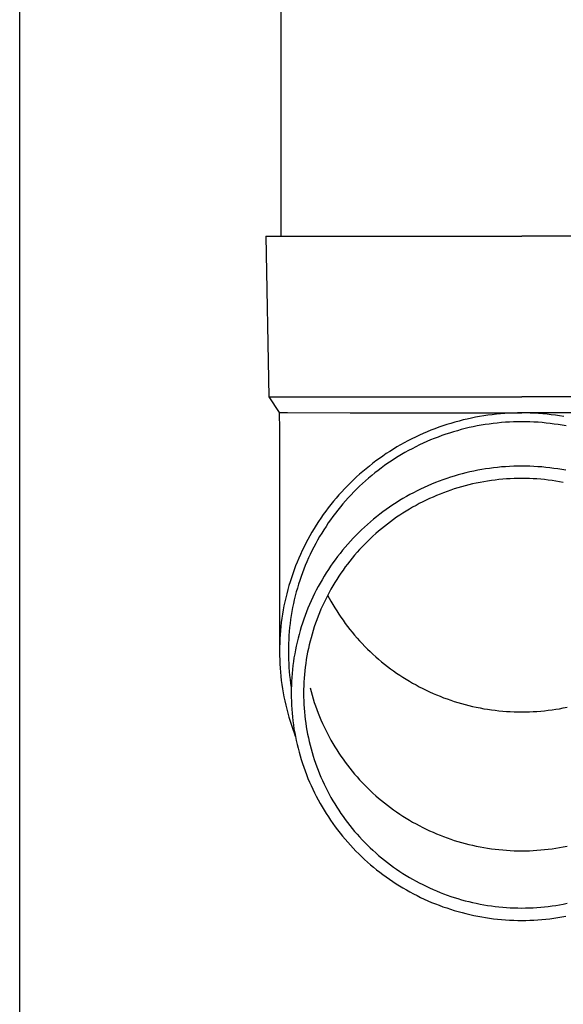
# Model space of a CAD drawing. Units: millimetres. Extents: x 0 to 33640, y 0 to 23760.
# Drawn here: x 14381 to 14448, y 3640 to 3763 of the extents above; entities that cross this region are included whole.
import ezdxf

# ---------------------------------------------------------------- set-up
doc = ezdxf.new("R2010")
doc.units = ezdxf.units.MM
doc.layers.add('YKK_13', color=4, linetype='Continuous', lineweight=30)
doc.layers.add('YKK_A1', color=4, linetype='Continuous', lineweight=30)

msp = doc.modelspace()

# ---------------------------------------------------------------- linework, layer by layer
at = {"layer": 'YKK_13'}
for p, q in [((14413.08, 3821), (14413.08, 3736.07)), ((14411.23, 3736.07), (14412.33, 3736.07)), ((14411.23, 3736.07), (14411.58, 3716.07)), ((14412.33, 3736.07), (14443.08, 3736.07)), ((14473.83, 3736.07), (14443.08, 3736.07)), ((14411.58, 3716.07), (14443.08, 3716.07)), ((14411.58, 3716.07), (14412.89, 3714.13)), ((14474.58, 3716.07), (14443.08, 3716.07)), ((14412.89, 3714.13), (14412.93, 3711.97)), ((14412.89, 3714.13), (14413.92, 3714.13)), ((14413.92, 3714.13), (14421.73, 3714.07)), ((14421.73, 3714.07), (14443.08, 3714.07)), ((14442.55, 3714.07), (14442.03, 3714.05)), ((14443.08, 3714.07), (14442.55, 3714.07)), ((14443.61, 3714.07), (14443.08, 3714.07)), ((14464.43, 3714.07), (14443.08, 3714.07)), ((14444.13, 3714.05), (14443.61, 3714.07)), ((14434.77, 3712.92), (14434.26, 3712.77)), ((14435.28, 3713.06), (14434.77, 3712.92)), ((14435.79, 3713.19), (14435.28, 3713.06)), ((14436.3, 3713.31), (14435.79, 3713.19)), ((14436.81, 3713.42), (14436.3, 3713.31)), ((14437.33, 3713.53), (14436.81, 3713.42)), ((14437.84, 3713.62), (14437.33, 3713.53)), ((14438.36, 3713.71), (14437.84, 3713.62)), ((14438.88, 3713.78), (14438.36, 3713.71)), ((14439.4, 3713.85), (14438.88, 3713.78)), ((14439.93, 3713.91), (14439.4, 3713.85)), ((14440.45, 3713.96), (14439.93, 3713.91)), ((14440.55, 3712.86), (14440.04, 3712.81)), ((14440.98, 3714), (14440.45, 3713.96)), ((14441.05, 3712.9), (14440.55, 3712.86)), ((14441.5, 3714.03), (14440.98, 3714)), ((14441.56, 3712.93), (14441.05, 3712.9)), ((14442.03, 3714.05), (14441.5, 3714.03)), ((14442.07, 3712.95), (14441.56, 3712.93)), ((14442.57, 3712.97), (14442.07, 3712.95)), ((14443.08, 3712.97), (14442.57, 3712.97)), ((14443.59, 3712.97), (14443.08, 3712.97)), ((14444.09, 3712.95), (14443.59, 3712.97)), ((14444.6, 3712.93), (14444.09, 3712.95)), ((14444.66, 3714.03), (14444.13, 3714.05)), ((14445.11, 3712.9), (14444.6, 3712.93)), ((14445.18, 3714), (14444.66, 3714.03)), ((14445.61, 3712.86), (14445.11, 3712.9)), ((14445.71, 3713.96), (14445.18, 3714)), ((14446.12, 3712.81), (14445.61, 3712.86)), ((14446.23, 3713.91), (14445.71, 3713.96)), ((14446.75, 3713.85), (14446.23, 3713.91)), ((14447.28, 3713.78), (14446.75, 3713.85)), ((14447.8, 3713.71), (14447.28, 3713.78)), ((14448.31, 3713.62), (14447.8, 3713.71)), ((14412.93, 3711.97), (14412.93, 3684.38)), ((14431.3, 3711.71), (14430.82, 3711.5)), ((14431.78, 3711.91), (14431.3, 3711.71)), ((14432.27, 3712.1), (14431.78, 3711.91)), ((14432.77, 3712.28), (14432.27, 3712.1)), ((14433.26, 3712.45), (14432.77, 3712.28)), ((14433.76, 3712.62), (14433.26, 3712.45)), ((14434.26, 3712.77), (14433.76, 3712.62)), ((14434.59, 3711.72), (14434.1, 3711.57)), ((14435.07, 3711.86), (14434.59, 3711.72)), ((14435.56, 3712), (14435.07, 3711.86)), ((14436.05, 3712.12), (14435.56, 3712)), ((14436.54, 3712.24), (14436.05, 3712.12)), ((14437.04, 3712.35), (14436.54, 3712.24)), ((14437.54, 3712.45), (14437.04, 3712.35)), ((14438.03, 3712.54), (14437.54, 3712.45)), ((14438.53, 3712.62), (14438.03, 3712.54)), ((14439.04, 3712.69), (14438.53, 3712.62)), ((14439.54, 3712.76), (14439.04, 3712.69)), ((14440.04, 3712.81), (14439.54, 3712.76)), ((14446.62, 3712.76), (14446.12, 3712.81)), ((14447.12, 3712.69), (14446.62, 3712.76)), ((14447.62, 3712.62), (14447.12, 3712.69)), ((14448.12, 3712.54), (14447.62, 3712.62)), ((14448.62, 3712.45), (14448.12, 3712.54)), ((14428.92, 3710.6), (14428.46, 3710.35)), ((14429.39, 3710.84), (14428.92, 3710.6)), ((14429.86, 3711.07), (14429.39, 3710.84)), ((14430.34, 3711.29), (14429.86, 3711.07)), ((14430.82, 3711.5), (14430.34, 3711.29)), ((14431.26, 3710.5), (14430.8, 3710.29)), ((14431.73, 3710.7), (14431.26, 3710.5)), ((14432.2, 3710.89), (14431.73, 3710.7)), ((14432.67, 3711.07), (14432.2, 3710.89)), ((14433.14, 3711.25), (14432.67, 3711.07)), ((14433.62, 3711.41), (14433.14, 3711.25)), ((14434.1, 3711.57), (14433.62, 3711.41)), ((14426.66, 3709.28), (14426.22, 3709)), ((14427.1, 3709.56), (14426.66, 3709.28)), ((14427.55, 3709.83), (14427.1, 3709.56)), ((14428, 3710.09), (14427.55, 3709.83)), ((14428.46, 3710.35), (14428, 3710.09)), ((14429, 3709.39), (14428.55, 3709.14)), ((14429.44, 3709.62), (14429, 3709.39)), ((14429.89, 3709.86), (14429.44, 3709.62)), ((14430.34, 3710.08), (14429.89, 3709.86)), ((14430.8, 3710.29), (14430.34, 3710.08)), ((14424.93, 3708.09), (14424.52, 3707.78)), ((14425.36, 3708.4), (14424.93, 3708.09)), ((14425.79, 3708.7), (14425.36, 3708.4)), ((14426.22, 3709), (14425.79, 3708.7)), ((14426.83, 3708.08), (14426.42, 3707.8)), ((14427.26, 3708.36), (14426.83, 3708.08)), ((14427.69, 3708.63), (14427.26, 3708.36)), ((14428.12, 3708.89), (14427.69, 3708.63)), ((14428.55, 3709.14), (14428.12, 3708.89)), ((14423.3, 3706.79), (14422.9, 3706.45)), ((14423.7, 3707.13), (14423.3, 3706.79)), ((14424.11, 3707.45), (14423.7, 3707.13)), ((14424.52, 3707.78), (14424.11, 3707.45)), ((14425.19, 3706.91), (14424.8, 3706.6)), ((14425.6, 3707.21), (14425.19, 3706.91)), ((14426, 3707.51), (14425.6, 3707.21)), ((14426.42, 3707.8), (14426, 3707.51)), ((14436.62, 3706.72), (14436.14, 3706.61)), ((14437.11, 3706.83), (14436.62, 3706.72)), ((14437.6, 3706.93), (14437.11, 3706.83)), ((14438.1, 3707.02), (14437.6, 3706.93)), ((14438.59, 3707.1), (14438.1, 3707.02)), ((14439.08, 3707.17), (14438.59, 3707.1)), ((14439.58, 3707.24), (14439.08, 3707.17)), ((14440.08, 3707.29), (14439.58, 3707.24)), ((14440.58, 3707.34), (14440.08, 3707.29)), ((14441.08, 3707.38), (14440.58, 3707.34)), ((14441.58, 3707.41), (14441.08, 3707.38)), ((14442.08, 3707.43), (14441.58, 3707.41)), ((14442.58, 3707.44), (14442.08, 3707.43)), ((14443.08, 3707.45), (14442.58, 3707.44)), ((14443.58, 3707.44), (14443.08, 3707.45)), ((14444.08, 3707.43), (14443.58, 3707.44)), ((14444.58, 3707.41), (14444.08, 3707.43)), ((14445.08, 3707.38), (14444.58, 3707.41)), ((14445.58, 3707.34), (14445.08, 3707.38)), ((14446.08, 3707.29), (14445.58, 3707.34)), ((14446.58, 3707.24), (14446.08, 3707.29)), ((14447.07, 3707.17), (14446.58, 3707.24)), ((14447.57, 3707.1), (14447.07, 3707.17)), ((14448.06, 3707.02), (14447.57, 3707.1)), ((14448.56, 3706.93), (14448.06, 3707.02)), ((14422.14, 3705.74), (14421.76, 3705.38)), ((14422.52, 3706.1), (14422.14, 3705.74)), ((14422.9, 3706.45), (14422.52, 3706.1)), ((14423.64, 3705.63), (14423.27, 3705.29)), ((14424.02, 3705.96), (14423.64, 3705.63)), ((14424.41, 3706.28), (14424.02, 3705.96)), ((14424.8, 3706.6), (14424.41, 3706.28)), ((14432.79, 3705.57), (14432.33, 3705.39)), ((14433.26, 3705.74), (14432.79, 3705.57)), ((14433.74, 3705.91), (14433.26, 3705.74)), ((14434.21, 3706.06), (14433.74, 3705.91)), ((14434.69, 3706.21), (14434.21, 3706.06)), ((14435.17, 3706.35), (14434.69, 3706.21)), ((14435.65, 3706.48), (14435.17, 3706.35)), ((14436.14, 3706.61), (14435.65, 3706.48)), ((14438.36, 3705.51), (14437.9, 3705.42)), ((14438.83, 3705.58), (14438.36, 3705.51)), ((14439.3, 3705.65), (14438.83, 3705.58)), ((14439.77, 3705.71), (14439.3, 3705.65)), ((14440.24, 3705.77), (14439.77, 3705.71)), ((14440.71, 3705.81), (14440.24, 3705.77)), ((14441.19, 3705.85), (14440.71, 3705.81)), ((14441.66, 3705.88), (14441.19, 3705.85)), ((14442.13, 3705.9), (14441.66, 3705.88)), ((14442.61, 3705.91), (14442.13, 3705.9)), ((14443.08, 3705.91), (14442.61, 3705.91)), ((14443.55, 3705.91), (14443.08, 3705.91)), ((14444.03, 3705.9), (14443.55, 3705.91)), ((14444.5, 3705.88), (14444.03, 3705.9)), ((14444.97, 3705.85), (14444.5, 3705.88)), ((14445.45, 3705.81), (14444.97, 3705.85)), ((14445.92, 3705.77), (14445.45, 3705.81)), ((14446.39, 3705.71), (14445.92, 3705.77)), ((14446.86, 3705.65), (14446.39, 3705.71)), ((14447.33, 3705.58), (14446.86, 3705.65)), ((14447.79, 3705.51), (14447.33, 3705.58)), ((14448.26, 3705.42), (14447.79, 3705.51)), ((14421.03, 3704.63), (14420.67, 3704.25)), ((14421.39, 3705.01), (14421.03, 3704.63)), ((14421.76, 3705.38), (14421.39, 3705.01)), ((14422.54, 3704.6), (14422.18, 3704.24)), ((14422.9, 3704.95), (14422.54, 3704.6)), ((14423.27, 3705.29), (14422.9, 3704.95)), ((14430.05, 3704.37), (14429.61, 3704.14)), ((14430.5, 3704.59), (14430.05, 3704.37)), ((14430.95, 3704.8), (14430.5, 3704.59)), ((14431.41, 3705), (14430.95, 3704.8)), ((14431.87, 3705.2), (14431.41, 3705)), ((14432.33, 3705.39), (14431.87, 3705.2)), ((14433.79, 3704.3), (14433.35, 3704.14)), ((14434.24, 3704.46), (14433.79, 3704.3)), ((14434.69, 3704.6), (14434.24, 3704.46)), ((14435.14, 3704.74), (14434.69, 3704.6)), ((14435.6, 3704.88), (14435.14, 3704.74)), ((14436.05, 3705), (14435.6, 3704.88)), ((14436.51, 3705.12), (14436.05, 3705)), ((14436.97, 3705.23), (14436.51, 3705.12)), ((14437.43, 3705.33), (14436.97, 3705.23)), ((14437.9, 3705.42), (14437.43, 3705.33)), ((14419.65, 3703.07), (14419.32, 3702.66)), ((14419.98, 3703.47), (14419.65, 3703.07)), ((14420.32, 3703.86), (14419.98, 3703.47)), ((14420.67, 3704.25), (14420.32, 3703.86)), ((14421.15, 3703.14), (14420.83, 3702.76)), ((14421.49, 3703.51), (14421.15, 3703.14)), ((14421.83, 3703.88), (14421.49, 3703.51)), ((14422.18, 3704.24), (14421.83, 3703.88)), ((14427.87, 3703.15), (14427.45, 3702.89)), ((14428.3, 3703.41), (14427.87, 3703.15)), ((14428.73, 3703.66), (14428.3, 3703.41)), ((14429.17, 3703.9), (14428.73, 3703.66)), ((14429.61, 3704.14), (14429.17, 3703.9)), ((14431.18, 3703.21), (14430.75, 3703)), ((14431.61, 3703.41), (14431.18, 3703.21)), ((14432.04, 3703.6), (14431.61, 3703.41)), ((14432.47, 3703.79), (14432.04, 3703.6)), ((14432.91, 3703.96), (14432.47, 3703.79)), ((14433.35, 3704.14), (14432.91, 3703.96)), ((14418.69, 3701.83), (14418.38, 3701.41)), ((14419, 3702.25), (14418.69, 3701.83)), ((14419.32, 3702.66), (14419, 3702.25)), ((14420.19, 3701.98), (14419.88, 3701.59)), ((14420.5, 3702.37), (14420.19, 3701.98)), ((14420.83, 3702.76), (14420.5, 3702.37)), ((14426.21, 3702.05), (14425.81, 3701.75)), ((14426.62, 3702.33), (14426.21, 3702.05)), ((14427.03, 3702.61), (14426.62, 3702.33)), ((14427.45, 3702.89), (14427.03, 3702.61)), ((14428.69, 3701.85), (14428.29, 3701.6)), ((14429.1, 3702.09), (14428.69, 3701.85)), ((14429.5, 3702.33), (14429.1, 3702.09)), ((14429.92, 3702.56), (14429.5, 3702.33)), ((14430.33, 3702.78), (14429.92, 3702.56)), ((14430.75, 3703), (14430.33, 3702.78)), ((14418.08, 3700.98), (14417.79, 3700.55)), ((14418.38, 3701.41), (14418.08, 3700.98)), ((14419.28, 3700.78), (14419, 3700.37)), ((14419.58, 3701.19), (14419.28, 3700.78)), ((14419.88, 3701.59), (14419.58, 3701.19)), ((14424.63, 3700.83), (14424.25, 3700.51)), ((14425.02, 3701.15), (14424.63, 3700.83)), ((14425.41, 3701.45), (14425.02, 3701.15)), ((14425.81, 3701.75), (14425.41, 3701.45)), ((14427.12, 3700.81), (14426.74, 3700.53)), ((14427.51, 3701.08), (14427.12, 3700.81)), ((14427.9, 3701.34), (14427.51, 3701.08)), ((14428.29, 3701.6), (14427.9, 3701.34)), ((14417.24, 3699.67), (14416.97, 3699.23)), ((14417.51, 3700.11), (14417.24, 3699.67)), ((14417.79, 3700.55), (14417.51, 3700.11)), ((14418.44, 3699.53), (14418.18, 3699.11)), ((14418.72, 3699.95), (14418.44, 3699.53)), ((14419, 3700.37), (14418.72, 3699.95)), ((14423.14, 3699.51), (14422.79, 3699.17)), ((14423.51, 3699.85), (14423.14, 3699.51)), ((14423.88, 3700.18), (14423.51, 3699.85)), ((14424.25, 3700.51), (14423.88, 3700.18)), ((14425.27, 3699.35), (14424.91, 3699.04)), ((14425.63, 3699.66), (14425.27, 3699.35)), ((14425.99, 3699.95), (14425.63, 3699.66)), ((14426.36, 3700.24), (14425.99, 3699.95)), ((14426.74, 3700.53), (14426.36, 3700.24)), ((14416.46, 3698.32), (14416.22, 3697.86)), ((14416.71, 3698.78), (14416.46, 3698.32)), ((14416.97, 3699.23), (14416.71, 3698.78)), ((14417.67, 3698.24), (14417.43, 3697.8)), ((14417.92, 3698.68), (14417.67, 3698.24)), ((14418.18, 3699.11), (14417.92, 3698.68)), ((14422.09, 3698.46), (14421.75, 3698.09)), ((14422.43, 3698.81), (14422.09, 3698.46)), ((14422.79, 3699.17), (14422.43, 3698.81)), ((14424.22, 3698.41), (14423.88, 3698.08)), ((14424.56, 3698.73), (14424.22, 3698.41)), ((14424.91, 3699.04), (14424.56, 3698.73)), ((14415.75, 3696.93), (14415.54, 3696.46)), ((14415.98, 3697.4), (14415.75, 3696.93)), ((14416.22, 3697.86), (14415.98, 3697.4)), ((14416.97, 3696.91), (14416.75, 3696.46)), ((14417.2, 3697.36), (14416.97, 3696.91)), ((14417.43, 3697.8), (14417.2, 3697.36)), ((14420.78, 3696.97), (14420.46, 3696.58)), ((14421.09, 3697.35), (14420.78, 3696.97)), ((14421.42, 3697.72), (14421.09, 3697.35)), ((14421.75, 3698.09), (14421.42, 3697.72)), ((14422.9, 3697.06), (14422.59, 3696.72)), ((14423.22, 3697.41), (14422.9, 3697.06)), ((14423.55, 3697.75), (14423.22, 3697.41)), ((14423.88, 3698.08), (14423.55, 3697.75)), ((14415.33, 3695.98), (14415.12, 3695.5)), ((14415.54, 3696.46), (14415.33, 3695.98)), ((14416.54, 3696.01), (14416.34, 3695.55)), ((14416.75, 3696.46), (14416.54, 3696.01)), ((14419.86, 3695.79), (14419.57, 3695.39)), ((14420.16, 3696.19), (14419.86, 3695.79)), ((14420.46, 3696.58), (14420.16, 3696.19)), ((14421.98, 3696), (14421.68, 3695.63)), ((14422.28, 3696.36), (14421.98, 3696)), ((14422.59, 3696.72), (14422.28, 3696.36)), ((14414.75, 3694.54), (14414.57, 3694.05)), ((14414.93, 3695.02), (14414.75, 3694.54)), ((14415.12, 3695.5), (14414.93, 3695.02)), ((14415.96, 3694.63), (14415.78, 3694.16)), ((14416.14, 3695.09), (14415.96, 3694.63)), ((14416.34, 3695.55), (14416.14, 3695.09)), ((14419.01, 3694.57), (14418.74, 3694.16)), ((14419.29, 3694.98), (14419.01, 3694.57)), ((14419.57, 3695.39), (14419.29, 3694.98)), ((14420.84, 3694.51), (14420.57, 3694.12)), ((14421.11, 3694.89), (14420.84, 3694.51)), ((14421.4, 3695.26), (14421.11, 3694.89)), ((14421.68, 3695.63), (14421.4, 3695.26)), ((14414.4, 3693.56), (14414.25, 3693.06)), ((14414.57, 3694.05), (14414.4, 3693.56)), ((14415.61, 3693.69), (14415.45, 3693.22)), ((14415.78, 3694.16), (14415.61, 3693.69)), ((14418.22, 3693.31), (14417.98, 3692.88)), ((14418.48, 3693.73), (14418.22, 3693.31)), ((14418.74, 3694.16), (14418.48, 3693.73)), ((14420.05, 3693.34), (14419.81, 3692.94)), ((14420.31, 3693.74), (14420.05, 3693.34)), ((14420.57, 3694.12), (14420.31, 3693.74)), ((14413.96, 3692.07), (14413.82, 3691.56)), ((14414.1, 3692.57), (14413.96, 3692.07)), ((14414.25, 3693.06), (14414.1, 3692.57)), ((14415.15, 3692.26), (14415.02, 3691.78)), ((14415.3, 3692.74), (14415.15, 3692.26)), ((14415.45, 3693.22), (14415.3, 3692.74)), ((14417.51, 3692.01), (14417.28, 3691.57)), ((14417.74, 3692.45), (14417.51, 3692.01)), ((14417.98, 3692.88), (14417.74, 3692.45)), ((14419.33, 3692.14), (14419.11, 3691.73)), ((14419.57, 3692.54), (14419.33, 3692.14)), ((14419.81, 3692.94), (14419.57, 3692.54)), ((14413.7, 3691.06), (14413.59, 3690.55)), ((14413.82, 3691.56), (14413.7, 3691.06)), ((14414.77, 3690.81), (14414.66, 3690.33)), ((14414.89, 3691.3), (14414.77, 3690.81)), ((14415.02, 3691.78), (14414.89, 3691.3)), ((14417.07, 3691.12), (14416.86, 3690.67)), ((14417.28, 3691.57), (14417.07, 3691.12)), ((14418.68, 3690.89), (14418.47, 3690.47)), ((14418.89, 3691.31), (14418.68, 3690.89)), ((14419.11, 3691.73), (14418.89, 3691.31)), ((14418.92, 3691.38), (14419.11, 3691.03)), ((14419.11, 3691.03), (14419.33, 3690.62)), ((14413.48, 3690.05), (14413.39, 3689.54)), ((14413.59, 3690.55), (14413.48, 3690.05)), ((14414.56, 3689.84), (14414.47, 3689.35)), ((14414.66, 3690.33), (14414.56, 3689.84)), ((14416.47, 3689.76), (14416.29, 3689.3)), ((14416.66, 3690.22), (14416.47, 3689.76)), ((14416.86, 3690.67), (14416.66, 3690.22)), ((14418.09, 3689.62), (14417.91, 3689.19)), ((14418.28, 3690.05), (14418.09, 3689.62)), ((14418.47, 3690.47), (14418.28, 3690.05)), ((14419.33, 3690.62), (14419.57, 3690.22)), ((14419.57, 3690.22), (14419.81, 3689.81)), ((14419.81, 3689.81), (14420.05, 3689.42)), ((14413.22, 3688.51), (14413.15, 3688)), ((14413.3, 3689.03), (14413.22, 3688.51)), ((14413.39, 3689.54), (14413.3, 3689.03)), ((14414.31, 3688.36), (14414.25, 3687.87)), ((14414.39, 3688.85), (14414.31, 3688.36)), ((14414.47, 3689.35), (14414.39, 3688.85)), ((14415.94, 3688.38), (14415.78, 3687.91)), ((14416.11, 3688.84), (14415.94, 3688.38)), ((14416.29, 3689.3), (14416.11, 3688.84)), ((14417.57, 3688.32), (14417.41, 3687.88)), ((14417.73, 3688.75), (14417.57, 3688.32)), ((14417.91, 3689.19), (14417.73, 3688.75)), ((14420.05, 3689.42), (14420.31, 3689.02)), ((14420.31, 3689.02), (14420.57, 3688.63)), ((14420.57, 3688.63), (14420.84, 3688.25)), ((14413.09, 3687.48), (14413.04, 3686.97)), ((14413.15, 3688), (14413.09, 3687.48)), ((14414.19, 3687.37), (14414.14, 3686.87)), ((14414.25, 3687.87), (14414.19, 3687.37)), ((14415.63, 3687.44), (14415.49, 3686.97)), ((14415.78, 3687.91), (14415.63, 3687.44)), ((14417.26, 3687.44), (14417.12, 3686.99)), ((14417.41, 3687.88), (14417.26, 3687.44)), ((14420.84, 3688.25), (14421.11, 3687.87)), ((14421.11, 3687.87), (14421.4, 3687.49)), ((14421.4, 3687.49), (14421.68, 3687.12)), ((14421.68, 3687.12), (14421.98, 3686.76)), ((14412.97, 3685.94), (14412.95, 3685.42)), ((14413, 3686.45), (14412.97, 3685.94)), ((14413.04, 3686.97), (14413, 3686.45)), ((14414.07, 3685.88), (14414.05, 3685.38)), ((14414.1, 3686.38), (14414.07, 3685.88)), ((14414.14, 3686.87), (14414.1, 3686.38)), ((14415.23, 3686.01), (14415.11, 3685.53)), ((14415.36, 3686.49), (14415.23, 3686.01)), ((14415.49, 3686.97), (14415.36, 3686.49)), ((14416.85, 3686.09), (14416.74, 3685.64)), ((14416.98, 3686.54), (14416.85, 3686.09)), ((14417.12, 3686.99), (14416.98, 3686.54)), ((14421.98, 3686.76), (14422.28, 3686.4)), ((14422.28, 3686.4), (14422.59, 3686.04)), ((14422.59, 3686.04), (14422.9, 3685.69)), ((14412.95, 3685.42), (14412.93, 3684.9)), ((14412.93, 3684.9), (14412.93, 3684.38)), ((14414.05, 3685.38), (14414.03, 3684.88)), ((14414.03, 3684.88), (14414.03, 3684.38)), ((14415.01, 3685.05), (14414.91, 3684.57)), ((14415.11, 3685.53), (14415.01, 3685.05)), ((14416.52, 3684.73), (14416.43, 3684.27)), ((14416.63, 3685.19), (14416.52, 3684.73)), ((14416.74, 3685.64), (14416.63, 3685.19)), ((14422.9, 3685.69), (14423.22, 3685.35)), ((14423.22, 3685.35), (14423.55, 3685.01)), ((14423.55, 3685.01), (14423.88, 3684.68)), ((14423.88, 3684.68), (14424.22, 3684.35)), ((14412.93, 3684.38), (14412.93, 3683.86)), ((14412.93, 3683.86), (14412.95, 3683.35)), ((14414.03, 3684.38), (14414.03, 3683.88)), ((14414.03, 3683.88), (14414.05, 3683.38)), ((14414.73, 3683.6), (14414.66, 3683.11)), ((14414.82, 3684.08), (14414.73, 3683.6)), ((14414.91, 3684.57), (14414.82, 3684.08)), ((14416.34, 3683.82), (14416.26, 3683.36)), ((14416.43, 3684.27), (14416.34, 3683.82)), ((14424.22, 3684.35), (14424.56, 3684.03)), ((14424.56, 3684.03), (14424.91, 3683.71)), ((14424.91, 3683.71), (14425.27, 3683.41)), ((14412.95, 3683.35), (14412.97, 3682.83)), ((14412.97, 3682.83), (14413, 3682.31)), ((14413, 3682.31), (14413.04, 3681.79)), ((14414.05, 3683.38), (14414.07, 3682.89)), ((14414.07, 3682.89), (14414.1, 3682.39)), ((14414.1, 3682.39), (14414.14, 3681.89)), ((14414.59, 3682.62), (14414.54, 3682.13)), ((14414.66, 3683.11), (14414.59, 3682.62)), ((14416.13, 3682.43), (14416.08, 3681.97)), ((14416.19, 3682.89), (14416.13, 3682.43)), ((14416.26, 3683.36), (14416.19, 3682.89)), ((14425.27, 3683.41), (14425.63, 3683.1)), ((14425.63, 3683.1), (14425.99, 3682.81)), ((14425.99, 3682.81), (14426.36, 3682.51)), ((14426.36, 3682.51), (14426.74, 3682.23)), ((14426.74, 3682.23), (14427.12, 3681.95)), ((14413.04, 3681.79), (14413.09, 3681.28)), ((14413.09, 3681.28), (14413.15, 3680.76)), ((14414.14, 3681.89), (14414.19, 3681.39)), ((14414.19, 3681.39), (14414.25, 3680.9)), ((14414.45, 3681.14), (14414.42, 3680.65)), ((14414.49, 3681.64), (14414.45, 3681.14)), ((14414.54, 3682.13), (14414.49, 3681.64)), ((14416, 3681.04), (14415.97, 3680.57)), ((14416.03, 3681.5), (14416, 3681.04)), ((14416.08, 3681.97), (14416.03, 3681.5)), ((14427.12, 3681.95), (14427.51, 3681.68)), ((14427.51, 3681.68), (14427.9, 3681.42)), ((14427.9, 3681.42), (14428.29, 3681.16)), ((14428.29, 3681.16), (14428.69, 3680.91)), ((14413.15, 3680.76), (14413.22, 3680.25)), ((14413.22, 3680.25), (14413.3, 3679.74)), ((14413.3, 3679.74), (14413.39, 3679.23)), ((14414.25, 3680.9), (14414.31, 3680.4)), ((14414.31, 3680.4), (14414.39, 3679.91)), ((14414.4, 3680.16), (14414.38, 3679.67)), ((14414.42, 3680.65), (14414.4, 3680.16)), ((14415.95, 3680.11), (14415.93, 3679.64)), ((14415.97, 3680.57), (14415.95, 3680.11)), ((14416.74, 3679.83), (14416.85, 3679.38)), ((14428.69, 3680.91), (14429.1, 3680.67)), ((14429.1, 3680.67), (14429.5, 3680.43)), ((14429.5, 3680.43), (14429.92, 3680.2)), ((14429.92, 3680.2), (14430.33, 3679.98)), ((14430.33, 3679.98), (14430.75, 3679.76)), ((14430.75, 3679.76), (14431.18, 3679.55)), ((14413.39, 3679.23), (14413.48, 3678.72)), ((14413.48, 3678.72), (14413.59, 3678.21)), ((14414.38, 3679.67), (14414.38, 3679.17)), ((14414.38, 3679.17), (14414.38, 3678.68)), ((14414.38, 3678.68), (14414.4, 3678.19)), ((14415.93, 3679.64), (14415.93, 3679.17)), ((14415.93, 3679.17), (14415.93, 3678.71)), ((14415.93, 3678.71), (14415.95, 3678.24)), ((14416.85, 3679.38), (14416.98, 3678.93)), ((14416.98, 3678.93), (14417.12, 3678.48)), ((14431.18, 3679.55), (14431.61, 3679.35)), ((14431.61, 3679.35), (14432.04, 3679.16)), ((14432.04, 3679.16), (14432.47, 3678.97)), ((14432.47, 3678.97), (14432.91, 3678.79)), ((14432.91, 3678.79), (14433.35, 3678.62)), ((14433.35, 3678.62), (14433.79, 3678.46)), ((14413.59, 3678.21), (14413.7, 3677.7)), ((14413.7, 3677.7), (14413.82, 3677.2)), ((14414.4, 3678.19), (14414.42, 3677.69)), ((14414.42, 3677.69), (14414.45, 3677.2)), ((14415.95, 3678.24), (14415.97, 3677.77)), ((14415.97, 3677.77), (14416, 3677.31)), ((14416, 3677.31), (14416.03, 3676.84)), ((14417.12, 3678.48), (14417.26, 3678.03)), ((14417.26, 3678.03), (14417.41, 3677.59)), ((14417.41, 3677.59), (14417.57, 3677.15)), ((14433.79, 3678.46), (14434.24, 3678.3)), ((14434.24, 3678.3), (14434.69, 3678.15)), ((14434.69, 3678.15), (14435.14, 3678.01)), ((14435.14, 3678.01), (14435.6, 3677.88)), ((14435.6, 3677.88), (14436.05, 3677.76)), ((14436.05, 3677.76), (14436.51, 3677.64)), ((14436.51, 3677.64), (14436.97, 3677.53)), ((14436.97, 3677.53), (14437.43, 3677.43)), ((14437.43, 3677.43), (14437.9, 3677.34)), ((14437.9, 3677.34), (14438.36, 3677.25)), ((14447.79, 3677.25), (14448.26, 3677.34)), ((14448.26, 3677.34), (14448.72, 3677.43)), ((14413.82, 3677.2), (14413.96, 3676.7)), ((14413.96, 3676.7), (14414.1, 3676.2)), ((14414.1, 3676.2), (14414.25, 3675.7)), ((14414.45, 3677.2), (14414.49, 3676.71)), ((14414.49, 3676.71), (14414.54, 3676.22)), ((14414.54, 3676.22), (14414.59, 3675.73)), ((14416.03, 3676.84), (14416.08, 3676.38)), ((14416.08, 3676.38), (14416.13, 3675.91)), ((14417.57, 3677.15), (14417.73, 3676.71)), ((14417.73, 3676.71), (14417.91, 3676.28)), ((14417.91, 3676.28), (14418.09, 3675.85)), ((14438.36, 3677.25), (14438.83, 3677.18)), ((14438.83, 3677.18), (14439.3, 3677.11)), ((14439.3, 3677.11), (14439.77, 3677.05)), ((14439.77, 3677.05), (14440.24, 3676.99)), ((14440.24, 3676.99), (14440.71, 3676.95)), ((14440.71, 3676.95), (14441.19, 3676.91)), ((14441.19, 3676.91), (14441.66, 3676.88)), ((14441.66, 3676.88), (14442.13, 3676.86)), ((14442.13, 3676.86), (14442.61, 3676.85)), ((14442.61, 3676.85), (14443.08, 3676.85)), ((14443.08, 3676.85), (14443.55, 3676.85)), ((14443.55, 3676.85), (14444.03, 3676.86)), ((14444.03, 3676.86), (14444.5, 3676.88)), ((14444.5, 3676.88), (14444.97, 3676.91)), ((14444.97, 3676.91), (14445.45, 3676.95)), ((14445.45, 3676.95), (14445.92, 3676.99)), ((14445.92, 3676.99), (14446.39, 3677.05)), ((14446.39, 3677.05), (14446.86, 3677.11)), ((14446.86, 3677.11), (14447.33, 3677.18)), ((14447.33, 3677.18), (14447.79, 3677.25)), ((14414.25, 3675.7), (14414.4, 3675.21)), ((14414.4, 3675.21), (14414.57, 3674.72)), ((14414.59, 3675.73), (14414.66, 3675.24)), ((14414.66, 3675.24), (14414.73, 3674.75)), ((14416.13, 3675.91), (14416.19, 3675.45)), ((14416.19, 3675.45), (14416.26, 3674.99)), ((14416.26, 3674.99), (14416.34, 3674.53)), ((14418.09, 3675.85), (14418.28, 3675.42)), ((14418.28, 3675.42), (14418.47, 3675)), ((14418.47, 3675), (14418.68, 3674.57)), ((14414.57, 3674.72), (14414.75, 3674.23)), ((14414.73, 3674.75), (14414.82, 3674.26)), ((14414.75, 3674.23), (14414.89, 3673.84)), ((14414.82, 3674.26), (14414.91, 3673.78)), ((14414.91, 3673.78), (14415.01, 3673.29)), ((14416.34, 3674.53), (14416.43, 3674.07)), ((14416.43, 3674.07), (14416.52, 3673.61)), ((14416.52, 3673.61), (14416.63, 3673.16)), ((14418.68, 3674.57), (14418.89, 3674.16)), ((14418.89, 3674.16), (14419.11, 3673.74)), ((14419.11, 3673.74), (14419.33, 3673.33)), ((14415.01, 3673.29), (14415.11, 3672.81)), ((14415.11, 3672.81), (14415.23, 3672.33)), ((14416.63, 3673.16), (14416.74, 3672.7)), ((14416.74, 3672.7), (14416.85, 3672.25)), ((14419.33, 3673.33), (14419.57, 3672.93)), ((14419.57, 3672.93), (14419.81, 3672.52)), ((14419.81, 3672.52), (14420.05, 3672.13)), ((14415.23, 3672.33), (14415.36, 3671.85)), ((14415.36, 3671.85), (14415.49, 3671.38)), ((14415.49, 3671.38), (14415.63, 3670.91)), ((14416.85, 3672.25), (14416.98, 3671.8)), ((14416.98, 3671.8), (14417.12, 3671.35)), ((14417.12, 3671.35), (14417.26, 3670.91)), ((14420.05, 3672.13), (14420.31, 3671.73)), ((14420.31, 3671.73), (14420.57, 3671.34)), ((14420.57, 3671.34), (14420.84, 3670.96)), ((14415.63, 3670.91), (14415.78, 3670.43)), ((14415.78, 3670.43), (14415.94, 3669.97)), ((14415.94, 3669.97), (14416.11, 3669.5)), ((14417.26, 3670.91), (14417.41, 3670.47)), ((14417.41, 3670.47), (14417.57, 3670.03)), ((14417.57, 3670.03), (14417.73, 3669.59)), ((14420.84, 3670.96), (14421.11, 3670.58)), ((14421.11, 3670.58), (14421.4, 3670.2)), ((14421.4, 3670.2), (14421.68, 3669.83)), ((14416.11, 3669.5), (14416.29, 3669.04)), ((14416.29, 3669.04), (14416.47, 3668.58)), ((14417.73, 3669.59), (14417.91, 3669.16)), ((14417.91, 3669.16), (14418.09, 3668.72)), ((14418.09, 3668.72), (14418.28, 3668.3)), ((14421.68, 3669.83), (14421.98, 3669.47)), ((14421.98, 3669.47), (14422.28, 3669.11)), ((14422.28, 3669.11), (14422.59, 3668.75)), ((14422.59, 3668.75), (14422.9, 3668.4)), ((14416.47, 3668.58), (14416.66, 3668.12)), ((14416.66, 3668.12), (14416.86, 3667.67)), ((14416.86, 3667.67), (14417.07, 3667.22)), ((14418.28, 3668.3), (14418.47, 3667.87)), ((14418.47, 3667.87), (14418.68, 3667.45)), ((14422.9, 3668.4), (14423.22, 3668.06)), ((14423.22, 3668.06), (14423.55, 3667.72)), ((14423.55, 3667.72), (14423.88, 3667.39)), ((14417.07, 3667.22), (14417.28, 3666.78)), ((14417.28, 3666.78), (14417.51, 3666.34)), ((14417.51, 3666.34), (14417.74, 3665.9)), ((14418.68, 3667.45), (14418.89, 3667.03)), ((14418.89, 3667.03), (14419.11, 3666.62)), ((14419.11, 3666.62), (14419.33, 3666.21)), ((14423.88, 3667.39), (14424.22, 3667.06)), ((14424.22, 3667.06), (14424.56, 3666.74)), ((14424.56, 3666.74), (14424.91, 3666.42)), ((14424.91, 3666.42), (14425.27, 3666.12)), ((14417.74, 3665.9), (14417.98, 3665.46)), ((14417.98, 3665.46), (14418.22, 3665.03)), ((14418.22, 3665.03), (14418.48, 3664.61)), ((14419.33, 3666.21), (14419.57, 3665.8)), ((14419.57, 3665.8), (14419.81, 3665.4)), ((14419.81, 3665.4), (14420.05, 3665)), ((14425.27, 3666.12), (14425.63, 3665.81)), ((14425.63, 3665.81), (14425.99, 3665.52)), ((14425.99, 3665.52), (14426.36, 3665.22)), ((14426.36, 3665.22), (14426.74, 3664.94)), ((14418.48, 3664.61), (14418.74, 3664.19)), ((14418.74, 3664.19), (14419.01, 3663.77)), ((14420.05, 3665), (14420.31, 3664.61)), ((14420.31, 3664.61), (14420.57, 3664.22)), ((14420.57, 3664.22), (14420.84, 3663.83)), ((14420.84, 3663.83), (14421.11, 3663.45)), ((14426.74, 3664.94), (14427.12, 3664.66)), ((14427.12, 3664.66), (14427.51, 3664.39)), ((14427.51, 3664.39), (14427.9, 3664.13)), ((14427.9, 3664.13), (14428.29, 3663.87)), ((14428.29, 3663.87), (14428.69, 3663.62)), ((14419.01, 3663.77), (14419.29, 3663.36)), ((14419.29, 3663.36), (14419.57, 3662.95)), ((14419.57, 3662.95), (14419.86, 3662.55)), ((14421.11, 3663.45), (14421.4, 3663.08)), ((14421.4, 3663.08), (14421.68, 3662.71)), ((14421.68, 3662.71), (14421.98, 3662.34)), ((14428.69, 3663.62), (14429.1, 3663.38)), ((14429.1, 3663.38), (14429.5, 3663.14)), ((14429.5, 3663.14), (14429.92, 3662.91)), ((14429.92, 3662.91), (14430.33, 3662.69)), ((14430.33, 3662.69), (14430.75, 3662.47)), ((14419.86, 3662.55), (14420.16, 3662.16)), ((14420.16, 3662.16), (14420.46, 3661.76)), ((14420.46, 3661.76), (14420.78, 3661.38)), ((14420.78, 3661.38), (14421.09, 3661)), ((14421.98, 3662.34), (14422.28, 3661.98)), ((14422.28, 3661.98), (14422.59, 3661.63)), ((14422.59, 3661.63), (14422.9, 3661.28)), ((14430.75, 3662.47), (14431.18, 3662.26)), ((14431.18, 3662.26), (14431.61, 3662.06)), ((14431.61, 3662.06), (14432.04, 3661.87)), ((14432.04, 3661.87), (14432.47, 3661.68)), ((14432.47, 3661.68), (14432.91, 3661.5)), ((14432.91, 3661.5), (14433.35, 3661.33)), ((14421.09, 3661), (14421.42, 3660.62)), ((14421.42, 3660.62), (14421.75, 3660.25)), ((14421.75, 3660.25), (14422.09, 3659.89)), ((14422.9, 3661.28), (14423.22, 3660.94)), ((14423.22, 3660.94), (14423.55, 3660.6)), ((14423.55, 3660.6), (14423.88, 3660.26)), ((14423.88, 3660.26), (14424.22, 3659.94)), ((14433.35, 3661.33), (14433.79, 3661.17)), ((14433.79, 3661.17), (14434.24, 3661.01)), ((14434.24, 3661.01), (14434.69, 3660.86)), ((14434.69, 3660.86), (14435.14, 3660.72)), ((14435.14, 3660.72), (14435.6, 3660.59)), ((14435.6, 3660.59), (14436.05, 3660.47)), ((14436.05, 3660.47), (14436.51, 3660.35)), ((14436.51, 3660.35), (14436.97, 3660.24)), ((14436.97, 3660.24), (14437.43, 3660.14)), ((14437.43, 3660.14), (14437.9, 3660.05)), ((14448.26, 3660.05), (14448.72, 3660.14)), ((14422.09, 3659.89), (14422.43, 3659.53)), ((14422.43, 3659.53), (14422.79, 3659.18)), ((14422.79, 3659.18), (14423.14, 3658.83)), ((14424.22, 3659.94), (14424.56, 3659.62)), ((14424.56, 3659.62), (14424.91, 3659.3)), ((14424.91, 3659.3), (14425.27, 3658.99)), ((14425.27, 3658.99), (14425.63, 3658.69)), ((14437.9, 3660.05), (14438.36, 3659.96)), ((14438.36, 3659.96), (14438.83, 3659.89)), ((14438.83, 3659.89), (14439.3, 3659.82)), ((14439.3, 3659.82), (14439.77, 3659.76)), ((14439.77, 3659.76), (14440.24, 3659.7)), ((14440.24, 3659.7), (14440.71, 3659.66)), ((14440.71, 3659.66), (14441.19, 3659.62)), ((14441.19, 3659.62), (14441.66, 3659.59)), ((14441.66, 3659.59), (14442.13, 3659.57)), ((14442.13, 3659.57), (14442.61, 3659.56)), ((14442.61, 3659.56), (14443.08, 3659.56)), ((14443.08, 3659.56), (14443.55, 3659.56)), ((14443.55, 3659.56), (14444.03, 3659.57)), ((14444.03, 3659.57), (14444.5, 3659.59)), ((14444.5, 3659.59), (14444.97, 3659.62)), ((14444.97, 3659.62), (14445.45, 3659.66)), ((14445.45, 3659.66), (14445.92, 3659.7)), ((14445.92, 3659.7), (14446.39, 3659.76)), ((14446.39, 3659.76), (14446.86, 3659.82)), ((14446.86, 3659.82), (14447.33, 3659.89)), ((14447.33, 3659.89), (14447.79, 3659.96)), ((14447.79, 3659.96), (14448.26, 3660.05)), ((14423.14, 3658.83), (14423.51, 3658.49)), ((14423.51, 3658.49), (14423.88, 3658.16)), ((14423.88, 3658.16), (14424.25, 3657.83)), ((14424.25, 3657.83), (14424.63, 3657.51)), ((14425.63, 3658.69), (14425.99, 3658.39)), ((14425.99, 3658.39), (14426.36, 3658.1)), ((14426.36, 3658.1), (14426.74, 3657.82)), ((14426.74, 3657.82), (14427.12, 3657.54)), ((14424.63, 3657.51), (14425.02, 3657.2)), ((14425.02, 3657.2), (14425.41, 3656.89)), ((14425.41, 3656.89), (14425.81, 3656.59)), ((14425.81, 3656.59), (14426.21, 3656.3)), ((14427.12, 3657.54), (14427.51, 3657.27)), ((14427.51, 3657.27), (14427.9, 3657)), ((14427.9, 3657), (14428.29, 3656.75)), ((14428.29, 3656.75), (14428.69, 3656.5)), ((14428.69, 3656.5), (14429.1, 3656.25)), ((14426.21, 3656.3), (14426.62, 3656.01)), ((14426.62, 3656.01), (14427.03, 3655.73)), ((14427.03, 3655.73), (14427.45, 3655.46)), ((14427.45, 3655.46), (14427.87, 3655.19)), ((14429.1, 3656.25), (14429.5, 3656.01)), ((14429.5, 3656.01), (14429.92, 3655.78)), ((14429.92, 3655.78), (14430.33, 3655.56)), ((14430.33, 3655.56), (14430.75, 3655.35)), ((14430.75, 3655.35), (14431.18, 3655.14)), ((14427.87, 3655.19), (14428.3, 3654.94)), ((14428.3, 3654.94), (14428.73, 3654.69)), ((14428.73, 3654.69), (14429.17, 3654.44)), ((14429.17, 3654.44), (14429.61, 3654.21)), ((14429.61, 3654.21), (14430.05, 3653.98)), ((14431.18, 3655.14), (14431.61, 3654.94)), ((14431.61, 3654.94), (14432.04, 3654.74)), ((14432.04, 3654.74), (14432.47, 3654.56)), ((14432.47, 3654.56), (14432.91, 3654.38)), ((14432.91, 3654.38), (14433.35, 3654.21)), ((14433.35, 3654.21), (14433.79, 3654.04)), ((14433.79, 3654.04), (14434.24, 3653.89)), ((14430.05, 3653.98), (14430.5, 3653.76)), ((14430.5, 3653.76), (14430.95, 3653.55)), ((14430.95, 3653.55), (14431.41, 3653.34)), ((14431.41, 3653.34), (14431.87, 3653.14)), ((14431.87, 3653.14), (14432.33, 3652.96)), ((14432.33, 3652.96), (14432.79, 3652.78)), ((14432.79, 3652.78), (14433.26, 3652.6)), ((14434.24, 3653.89), (14434.69, 3653.74)), ((14434.69, 3653.74), (14435.14, 3653.6)), ((14435.14, 3653.6), (14435.6, 3653.47)), ((14435.6, 3653.47), (14436.05, 3653.34)), ((14436.05, 3653.34), (14436.51, 3653.23)), ((14436.51, 3653.23), (14436.97, 3653.12)), ((14436.97, 3653.12), (14437.43, 3653.02)), ((14437.43, 3653.02), (14437.9, 3652.92)), ((14437.9, 3652.92), (14438.36, 3652.84)), ((14438.36, 3652.84), (14438.83, 3652.76)), ((14447.33, 3652.76), (14447.79, 3652.84)), ((14447.79, 3652.84), (14448.26, 3652.92)), ((14448.26, 3652.92), (14448.72, 3653.02)), ((14433.26, 3652.6), (14433.74, 3652.44)), ((14433.74, 3652.44), (14434.21, 3652.28)), ((14434.21, 3652.28), (14434.69, 3652.13)), ((14434.69, 3652.13), (14435.17, 3651.99)), ((14435.17, 3651.99), (14435.65, 3651.86)), ((14435.65, 3651.86), (14436.14, 3651.74)), ((14436.14, 3651.74), (14436.62, 3651.62)), ((14436.62, 3651.62), (14437.11, 3651.51)), ((14438.83, 3652.76), (14439.3, 3652.69)), ((14439.3, 3652.69), (14439.77, 3652.63)), ((14439.77, 3652.63), (14440.24, 3652.58)), ((14440.24, 3652.58), (14440.71, 3652.53)), ((14440.71, 3652.53), (14441.19, 3652.5)), ((14441.19, 3652.5), (14441.66, 3652.47)), ((14441.66, 3652.47), (14442.13, 3652.45)), ((14442.13, 3652.45), (14442.61, 3652.44)), ((14442.61, 3652.44), (14443.08, 3652.43)), ((14443.08, 3652.43), (14443.55, 3652.44)), ((14443.55, 3652.44), (14444.03, 3652.45)), ((14444.03, 3652.45), (14444.5, 3652.47)), ((14444.5, 3652.47), (14444.97, 3652.5)), ((14444.97, 3652.5), (14445.45, 3652.53)), ((14445.45, 3652.53), (14445.92, 3652.58)), ((14445.92, 3652.58), (14446.39, 3652.63)), ((14446.39, 3652.63), (14446.86, 3652.69)), ((14446.86, 3652.69), (14447.33, 3652.76)), ((14437.11, 3651.51), (14437.6, 3651.42)), ((14437.6, 3651.42), (14438.1, 3651.33)), ((14438.1, 3651.33), (14438.59, 3651.25)), ((14438.59, 3651.25), (14439.08, 3651.17)), ((14439.08, 3651.17), (14439.58, 3651.11)), ((14439.58, 3651.11), (14440.08, 3651.05)), ((14440.08, 3651.05), (14440.58, 3651)), ((14440.58, 3651), (14441.08, 3650.97)), ((14441.08, 3650.97), (14441.58, 3650.94)), ((14441.58, 3650.94), (14442.08, 3650.91)), ((14442.08, 3650.91), (14442.58, 3650.9)), ((14442.58, 3650.9), (14443.08, 3650.9)), ((14443.08, 3650.9), (14443.58, 3650.9)), ((14443.58, 3650.9), (14444.08, 3650.91)), ((14444.08, 3650.91), (14444.58, 3650.94)), ((14444.58, 3650.94), (14445.08, 3650.97)), ((14445.08, 3650.97), (14445.58, 3651)), ((14445.58, 3651), (14446.08, 3651.05)), ((14446.08, 3651.05), (14446.58, 3651.11)), ((14446.58, 3651.11), (14447.07, 3651.17)), ((14447.07, 3651.17), (14447.57, 3651.25)), ((14447.57, 3651.25), (14448.06, 3651.33)), ((14448.06, 3651.33), (14448.56, 3651.42))]:
    msp.add_line(p, q, dxfattribs=at)
at = {"layer": 'YKK_A1'}
msp.add_line((14380.58, 3130), (14380.58, 5930), dxfattribs=at)

doc.saveas('drawing.dxf')
